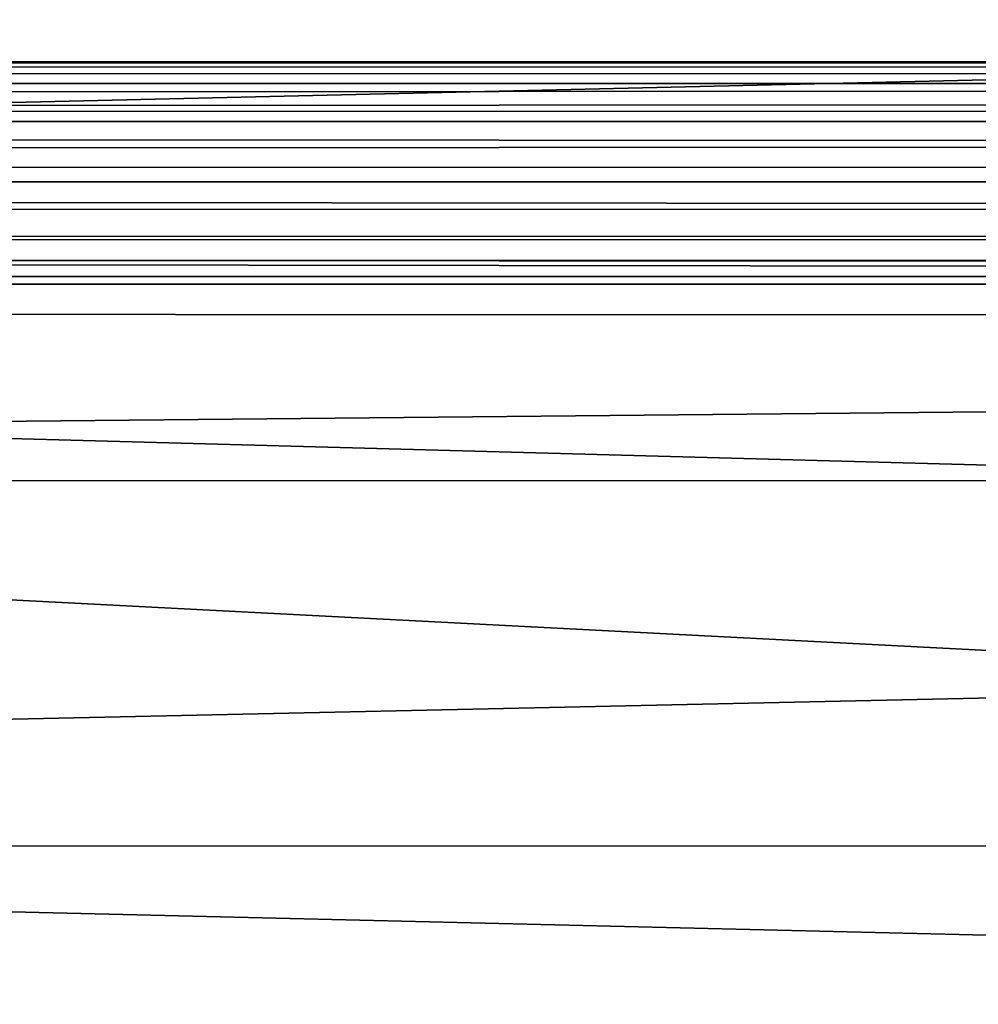
# Model space of a CAD drawing. Units: inches. Extents: x -44.7 to 44.7, y -14.2 to 20.5.
# Drawn here: x -3.3 to -2, y 15.3 to 16.7 of the extents above; entities that cross this region are included whole.
import ezdxf

# ---------------------------------------------------------------- set-up
doc = ezdxf.new("R2010")
doc.units = ezdxf.units.IN
doc.header["$MEASUREMENT"] = 0
doc.layers.add('SEAT-FABRIC', color=5, linetype='Continuous')
doc.layers.add('SEAT-FRAME', color=5, linetype='Continuous')

msp = doc.modelspace()

# ---------------------------------------------------------------- linework, layer by layer
at = {"layer": 'SEAT-FABRIC'}
for points in [[(11.7426, 16.2457, 10.4982), (-11.6848, 19.5019, 24.2724), (11.8488, 19.4922, 24.2386)], [(-11.625, 16.2509, 10.5147), (-11.6848, 19.5019, 24.2724), (11.7426, 16.2457, 10.4982)], [(12.7423, 16.2993, 29.1293), (12.1844, 16.9086, 29.5738), (-12.6892, 16.3299, 29.1444)], [(12.1844, 16.9086, 29.5738), (-11.9419, 16.8523, 29.5376), (-12.6892, 16.3299, 29.1444)], [(-12.5117, 15.6275, 28.5474), (12.3553, 15.0373, 27.9814), (-12.6892, 16.3299, 29.1444)], [(12.6402, 15.6378, 28.5585), (12.7423, 16.2993, 29.1293), (-12.6892, 16.3299, 29.1444)], [(-12.6892, 16.3299, 29.1444), (12.3553, 15.0373, 27.9814), (12.6402, 15.6378, 28.5585)], [(-11.625, 16.2509, 10.5147), (11.7426, 16.2457, 10.4982), (-11.8157, 16.0169, 9.8525)], [(11.7426, 16.2457, 10.4982), (11.9437, 16.0136, 9.8448), (-11.8157, 16.0169, 9.8525)], [(-11.8157, 16.0169, 9.8525), (11.9437, 16.0136, 9.8448), (-11.6403, 15.5008, 9.0251)], [(11.9437, 16.0136, 9.8448), (11.7448, 15.5063, 9.0266), (-11.6403, 15.5008, 9.0251)], [(-12.2285, 14.996, 27.9331), (12.3553, 15.0373, 27.9814), (-12.5117, 15.6275, 28.5474)], [(11.7448, 15.5063, 9.0266), (11.9854, 14.7799, 8.3852), (-11.8574, 14.8018, 8.4005)], [(-11.6403, 15.5008, 9.0251), (11.7448, 15.5063, 9.0266), (-11.8574, 14.8018, 8.4005)]]:
    msp.add_3dface(points, dxfattribs=at)
for points, invisible_edges in [([(11.753, 14.1953, 10.5134), (-11.625, 14.1953, 10.5134), (11.753, 18.0016, 26.5777)], 2), ([(-11.625, 14.1953, 10.5134), (-11.625, 18.0016, 26.5777), (11.753, 18.0016, 26.5777)], 12), ([(11.753, 13.7087, 10.6287), (11.753, 17.515, 26.6929), (-11.625, 13.7087, 10.6287)], 2), ([(11.753, 17.515, 26.6929), (-11.625, 17.515, 26.6929), (-11.625, 13.7087, 10.6287)], 12)]:
    msp.add_3dface(points, dxfattribs=dict(at, invisible_edges=invisible_edges))
at = {"layer": 'SEAT-FRAME'}
for points in [[(-42.8809, 16.5417, 11.9199), (-42.8809, 16.6064, 12.0442), (42.8638, 16.5856, 11.9777)], [(42.8327, 16.5977, 12.0892), (42.8687, 16.6017, 12.0292), (-42.8809, 16.6064, 12.0442)], [(-42.8809, 16.6064, 12.0442), (-42.8809, 16.578, 12.1334), (42.8327, 16.5977, 12.0892)], [(42.8687, 16.6017, 12.0292), (42.8638, 16.5856, 11.9777), (-42.8809, 16.6064, 12.0442)], [(-42.8809, 16.578, 12.1334), (42.8687, 16.5686, 12.1455), (42.8327, 16.5977, 12.0892)], [(42.8645, 16.5261, 11.9126), (-42.8809, 16.5417, 11.9199), (42.8638, 16.5856, 11.9777)], [(-42.8809, 16.5204, 12.186), (42.8687, 16.5686, 12.1455), (-42.8809, 16.578, 12.1334)], [(42.8689, 16.5196, 12.1855), (42.8687, 16.5686, 12.1455), (-42.8809, 16.5204, 12.186)], [(-42.8809, 16.5417, 11.9199), (42.8645, 16.5261, 11.9126), (-42.8809, 16.4461, 11.8916)], [(42.8645, 16.5261, 11.9126), (42.8644, 16.4233, 11.8916), (-42.8809, 16.4461, 11.8916)], [(42.8934, 16.4644, 12.2057), (42.8689, 16.5196, 12.1855), (-42.8809, 16.5204, 12.186)], [(-42.8809, 16.4482, 12.2049), (42.8934, 16.4644, 12.2057), (-42.8809, 16.5204, 12.186)], [(42.8547, 16.3576, 12.1794), (42.8934, 16.4644, 12.2057), (-42.8809, 16.4482, 12.2049)], [(-42.8809, 16.3513, 12.1769), (42.8547, 16.3576, 12.1794), (-42.8809, 16.4482, 12.2049)], [(-42.8809, 16.4461, 11.8916), (42.8644, 16.4233, 11.8916), (-42.8809, 16.3735, 11.9105)], [(42.8644, 16.4233, 11.8916), (42.8828, 16.3424, 11.931), (-42.8809, 16.3735, 11.9105)], [(-42.8809, 16.3735, 11.9105), (42.8828, 16.3424, 11.931), (-42.8809, 16.3098, 11.9697)], [(42.8547, 16.3576, 12.1794), (-42.8809, 16.3513, 12.1769), (42.8649, 16.2943, 12.0932)], [(-42.8809, 16.3513, 12.1769), (-42.8809, 16.2896, 12.0641), (42.8649, 16.2943, 12.0932)], [(-42.8809, 16.3098, 11.9697), (42.8828, 16.3424, 11.931), (42.8527, 16.294, 12.017)], [(-42.8809, 16.3098, 11.9697), (42.8527, 16.294, 12.017), (-42.8809, 16.2896, 12.0641)], [(42.8649, 16.2943, 12.0932), (-42.8809, 16.2896, 12.0641), (42.8527, 16.294, 12.017)]]:
    msp.add_3dface(points, dxfattribs=at)

doc.saveas('drawing.dxf')
